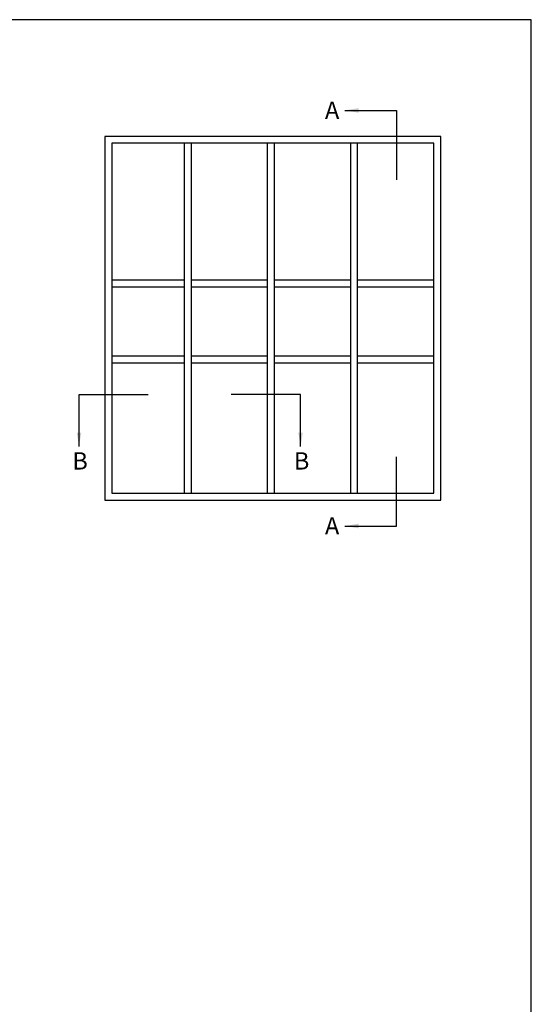
# Model space of a CAD drawing. Extents: x 0 to 354, y 0 to 482.
# Drawn here: x 206 to 354, y 198 to 482 of the extents above; entities that cross this region are included whole.
import ezdxf

# ---------------------------------------------------------------- set-up
doc = ezdxf.new("R2010")
doc.units = 0
doc.layers.get('0').update_dxf_attribs({"linetype": 'CONTINUOUS'})
doc.layers.add('APL_NOTES', color=7, linetype='CONTINUOUS')
doc.styles.add('ARIAL-BOLD', font='arialbd.ttf')
doc.styles.get("Standard").update_dxf_attribs({"font": 'txt.shx'})
doc.dimstyles.new('ISO-25', dxfattribs={"dimtxt": 2.5, "dimasz": 4, "dimexe": 1.25, "dimexo": 0.625, "dimtad": 1, "dimtxsty": 'STANDARD', "dimcen": 2.5, "dimazin": 3, "dimtfac": 1, "dimtmove": 0, "dimatfit": 3})

msp = doc.modelspace()

# ---------------------------------------------------------------- linework, layer by layer
msp.add_lwpolyline([(-8.078504834e-07, 482.0000001108869), (-8.078504834e-07, 1.108869583e-07), (353.9999991921495, 1.108869583e-07), (353.9999991921495, 482.0000001108869)], close=True)
at = {"layer": 'APL_NOTES', "color": 2, "linetype": 'CONTINUOUS'}
for points in [[(327.8313324992051, 448.3066593033418), (230.8313324992051, 448.3066593033418), (230.8313324992051, 343.3066593033418), (327.8313324992051, 343.3066593033418)], [(232.8313324992051, 446.3066593033418), (232.8313324992051, 345.3066593033418), (325.8313324992052, 345.3066593033418), (325.8313324992051, 446.3066593033418)]]:
    msp.add_lwpolyline(points, close=True, dxfattribs=at)
for points in [[(253.8313324992051, 345.3066593033418), (253.831332499205, 446.3066593033418)], [(255.8313324992051, 345.3066593033418), (255.831332499205, 446.3066593033418)], [(277.8313324992051, 345.3066593033418), (277.831332499205, 446.3066593033418)], [(279.8313324992051, 345.3066593033418), (279.831332499205, 446.3066593033418)], [(301.8313324992051, 345.3066593033418), (301.831332499205, 446.3066593033418)], [(303.8313324992051, 345.3066593033418), (303.831332499205, 446.3066593033418)], [(253.8313324992051, 406.8066593033418), (232.8313324992051, 406.8066593033418)], [(277.831332499205, 406.8066593033418), (255.8313324992051, 406.8066593033418)], [(301.8313324992051, 406.8066593033418), (279.831332499205, 406.8066593033418)], [(325.8313324992052, 406.8066593033418), (303.8313324992051, 406.8066593033418)], [(253.8313324992051, 404.8066593033418), (232.8313324992051, 404.8066593033418)], [(277.831332499205, 404.8066593033418), (255.8313324992051, 404.8066593033418)], [(301.8313324992051, 404.8066593033418), (279.831332499205, 404.8066593033418)], [(325.8313324992052, 404.8066593033418), (303.8313324992051, 404.8066593033418)], [(253.8313324992051, 384.8066593033418), (232.8313324992051, 384.8066593033418)], [(277.8313324992051, 384.8066593033418), (255.8313324992051, 384.8066593033418)], [(301.8313324992051, 384.8066593033419), (279.831332499205, 384.8066593033418)], [(325.8313324992052, 384.8066593033418), (303.8313324992051, 384.8066593033419)], [(253.8313324992051, 382.8066593033418), (232.8313324992051, 382.8066593033418)], [(277.8313324992051, 382.8066593033418), (255.8313324992051, 382.8066593033418)], [(301.8313324992051, 382.8066593033418), (279.831332499205, 382.8066593033418)], [(325.8313324992052, 382.8066593033418), (303.8313324992051, 382.8066593033418)]]:
    msp.add_lwpolyline(points, dxfattribs=at)

# ---------------------------------------------------------------- texts
at = {"layer": 'APL_NOTES', "style": 'ARIAL-BOLD'}
for s, p in [('A', (294.3778516396164, 453.360535600055)), ('B', (221.3925399954828, 352.1034920611345)), ('B', (285.3925399954828, 352.1034920611345)), ('A', (294.3778516396164, 333.360535600055))]:
    msp.add_text(s, height=5, dxfattribs=at).set_placement(p)

# ---------------------------------------------------------------- leaders
at = {"layer": 'APL_NOTES', "color": 8}
for points in [[(300.0813324992051, 455.8066593033418), (315.0813324992051, 455.8066593033418), (315.0813324992051, 435.8066593033418)], [(223.3313324992051, 358.8066593033418), (223.3313324992051, 373.8066593033418), (243.3313324992051, 373.8066593033418)], [(287.3313324992051, 358.8066593033418), (287.3313324992051, 373.8066593033418), (267.3313324992051, 373.8066593033418)], [(300.0813324992051, 335.8066593033418), (315.0813324992051, 335.8066593033418), (315.0813324992051, 355.8066593033418)]]:
    msp.add_leader(points, dimstyle='ISO-25', override={"dimgap": 0.625, "dimtad": 0}, dxfattribs=at)

doc.saveas('drawing.dxf')
